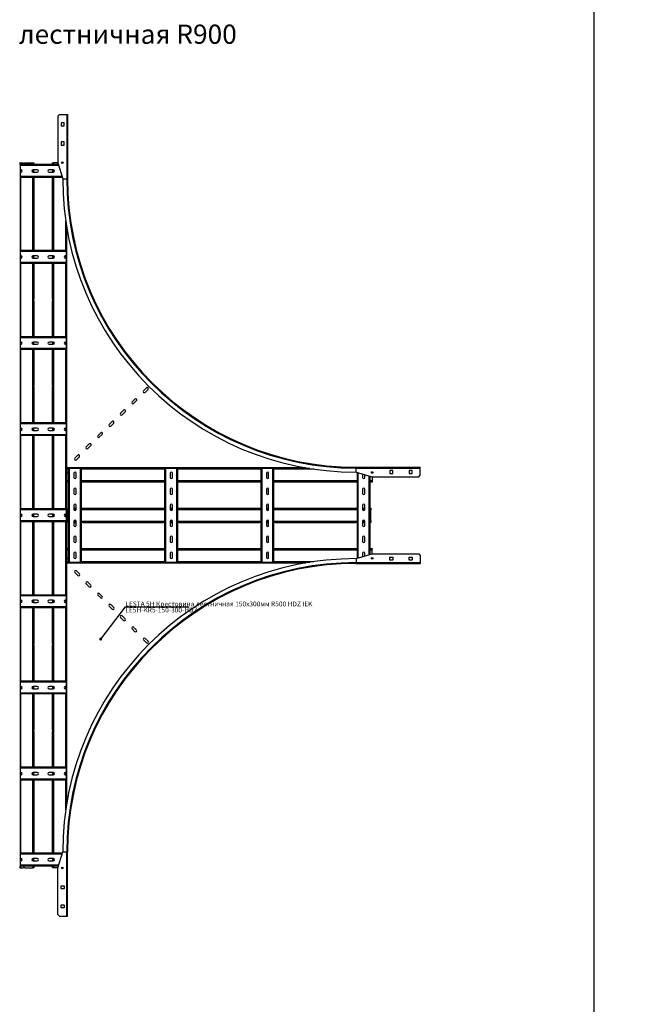
# Model space of a CAD drawing. Units: millimetres. Extents: x 9774 to 1199297, y 4541 to 40894.
# Drawn here: x 52241 to 54204, y 15514 to 18585 of the extents above; entities that cross this region are included whole.
import ezdxf

# ---------------------------------------------------------------- set-up
doc = ezdxf.new("R2010")
doc.units = ezdxf.units.MM
doc.layers.add('Текст', color=240, linetype='Continuous')

# ---------------------------------------------------------------- blocks, each defined once
blk = doc.blocks.new('*U614')
at = {"color": 7, "linetype": 'Continuous'}
for p, q in [((13, 3.6), (0, 3.5)), ((0, -3.5), (13, -3.4))]:
    blk.add_line(p, q, dxfattribs=at)
for centre, start, end in [((0, 0), 90.5, 270.5), ((13, 0.1), 270.5, 90.5)]:
    blk.add_arc(centre, 3.5, start, end, dxfattribs=at)
blk = doc.blocks.new('*U615')
at = {"color": 0, "linetype": 'ByBlock', "lineweight": -2, "transparency": 16777216, "rotation": 44.49999999999989}
for p in [(1639.4, 1636.2), (1603.7, 1601.2), (1568.1, 1566.1), (1532.4, 1531.1), (1496.8, 1496), (1461.1, 1461), (1425.4, 1425.9)]:
    blk.add_blockref('*U614', p, dxfattribs=at)
blk = doc.blocks.new('*U618')
at = {"color": 7, "linetype": 'Continuous'}
for p, q in [((0, 3.5), (13, 3.4)), ((13, -3.6), (0, -3.5))]:
    blk.add_line(p, q, dxfattribs=at)
for centre, start, end in [((0, 0), 89.5, 269.5), ((13, -0.1), 269.5, 89.5)]:
    blk.add_arc(centre, 3.5, start, end, dxfattribs=at)
blk = doc.blocks.new('*U619')
at = {"color": 0, "linetype": 'ByBlock', "lineweight": -2, "transparency": 16777216, "rotation": 315.5000000000001}
for p in [(1425.4, 1074.1), (1461.1, 1039), (1496.8, 1004), (1532.4, 968.9), (1568.1, 933.9), (1603.7, 898.8), (1639.4, 863.8)]:
    blk.add_blockref('*U618', p, dxfattribs=at)
blk = doc.blocks.new('*U652')
at = {"color": 7, "linetype": 'Continuous'}
for p, q in [((13, 3.5), (0, 3.5)), ((0, -3.5), (13, -3.5))]:
    blk.add_line(p, q, dxfattribs=at)
for centre, start, end in [((0, 0), 90, 270), ((13, 0), 270, 90)]:
    blk.add_arc(centre, 3.5, start, end, dxfattribs=at)
blk = doc.blocks.new('*U653')
at = {"color": 0, "linetype": 'ByBlock', "lineweight": -2, "transparency": 16777216, "rotation": 90}
for p in [(1423.7, 1318.5), (1423.7, 1268.5), (1423.7, 1218.5), (1423.7, 1168.5)]:
    blk.add_blockref('*U652', p, dxfattribs=at)
blk = doc.blocks.new('*U654')
at = {"color": 7, "linetype": 'Continuous'}
for p, q in [((13, 3.5), (0, 3.5)), ((0, -3.5), (13, -3.5))]:
    blk.add_line(p, q, dxfattribs=at)
for centre, start, end in [((0, 0), 90, 270), ((13, 0), 270, 90)]:
    blk.add_arc(centre, 3.5, start, end, dxfattribs=at)
blk = doc.blocks.new('*U655')
at = {"color": 0, "linetype": 'ByBlock', "lineweight": -2, "transparency": 16777216, "rotation": 90}
for p in [(1723.7, 1318.5), (1723.7, 1268.5), (1723.7, 1218.5), (1723.7, 1168.5)]:
    blk.add_blockref('*U654', p, dxfattribs=at)
blk = doc.blocks.new('*U642')
at = {"color": 7, "linetype": 'Continuous'}
for p, q in [((13, 3.5), (0, 3.5)), ((0, -3.5), (13, -3.5))]:
    blk.add_line(p, q, dxfattribs=at)
for centre, start, end in [((0, 0), 90, 270), ((13, 0), 270, 90)]:
    blk.add_arc(centre, 3.5, start, end, dxfattribs=at)
blk = doc.blocks.new('*U643')
at = {"color": 0, "linetype": 'ByBlock', "lineweight": -2, "transparency": 16777216, "rotation": 90}
for p in [(2023.7, 1318.5), (2023.7, 1268.5), (2023.7, 1218.5), (2023.7, 1168.5)]:
    blk.add_blockref('*U642', p, dxfattribs=at)
blk = doc.blocks.new('*U644')
at = {"color": 7, "linetype": 'Continuous'}
for p, q in [((13, 3.5), (0, 3.5)), ((0, -3.5), (13, -3.5))]:
    blk.add_line(p, q, dxfattribs=at)
for centre, start, end in [((0, 0), 90, 270), ((13, 0), 270, 90)]:
    blk.add_arc(centre, 3.5, start, end, dxfattribs=at)
blk = doc.blocks.new('*U645')
at = {"color": 0, "linetype": 'ByBlock', "lineweight": -2, "transparency": 16777216, "rotation": 90}
for p in [(2323.7, 1318.5), (2323.7, 1268.5), (2323.7, 1218.5), (2323.7, 1168.5)]:
    blk.add_blockref('*U644', p, dxfattribs=at)
blk = doc.blocks.new('*U620')
at = {"color": 7, "linetype": 'Continuous'}
for p, q in [((13, 3.5), (0, 3.5)), ((0, -3.5), (13, -3.5))]:
    blk.add_line(p, q, dxfattribs=at)
for centre, start, end in [((0, 0), 90, 270), ((13, 0), 270, 90)]:
    blk.add_arc(centre, 3.5, start, end, dxfattribs=at)
blk = doc.blocks.new('*U621')
at = {"color": 0, "linetype": 'ByBlock', "lineweight": -2, "transparency": 16777216}
for p in [(1292.7, 176), (1342.7, 176)]:
    blk.add_blockref('*U620', p, dxfattribs=at)
blk = doc.blocks.new('*U624')
at = {"color": 7, "linetype": 'Continuous'}
for p, q in [((13, 3.5), (0, 3.5)), ((0, -3.5), (13, -3.5))]:
    blk.add_line(p, q, dxfattribs=at)
for centre, start, end in [((0, 0), 90, 270), ((13, 0), 270, 90)]:
    blk.add_arc(centre, 3.5, start, end, dxfattribs=at)
blk = doc.blocks.new('*U625')
at = {"color": 0, "linetype": 'ByBlock', "lineweight": -2, "transparency": 16777216}
for p in [(1292.7, 444.1), (1342.7, 444.1)]:
    blk.add_blockref('*U624', p, dxfattribs=at)
blk = doc.blocks.new('*U628')
at = {"color": 7, "linetype": 'Continuous'}
for p, q in [((13, 3.5), (0, 3.5)), ((0, -3.5), (13, -3.5))]:
    blk.add_line(p, q, dxfattribs=at)
for centre, start, end in [((0, 0), 90, 270), ((13, 0), 270, 90)]:
    blk.add_arc(centre, 3.5, start, end, dxfattribs=at)
blk = doc.blocks.new('*U629')
at = {"color": 0, "linetype": 'ByBlock', "lineweight": -2, "transparency": 16777216}
for p in [(1292.7, 712.7), (1342.7, 712.7)]:
    blk.add_blockref('*U628', p, dxfattribs=at)
blk = doc.blocks.new('*U637')
at = {"color": 7, "linetype": 'Continuous'}
for p, q in [((13, 3.5), (0, 3.5)), ((0, -3.5), (13, -3.5))]:
    blk.add_line(p, q, dxfattribs=at)
for centre, start, end in [((0, 0), 90, 270), ((13, 0), 270, 90)]:
    blk.add_arc(centre, 3.5, start, end, dxfattribs=at)
blk = doc.blocks.new('*U638')
at = {"color": 0, "linetype": 'ByBlock', "lineweight": -2, "transparency": 16777216}
for p in [(1292.7, 981.4), (1342.7, 981.4)]:
    blk.add_blockref('*U637', p, dxfattribs=at)
blk = doc.blocks.new('*U663')
at = {"color": 7, "linetype": 'Continuous'}
for p, q in [((13, 3.5), (0, 3.5)), ((0, -3.5), (13, -3.5))]:
    blk.add_line(p, q, dxfattribs=at)
for centre, start, end in [((0, 0), 90, 270), ((13, 0), 270, 90)]:
    blk.add_arc(centre, 3.5, start, end, dxfattribs=at)
blk = doc.blocks.new('*U664')
at = {"color": 0, "linetype": 'ByBlock', "lineweight": -2, "transparency": 16777216}
for p in [(1292.7, 1250), (1342.7, 1250)]:
    blk.add_blockref('*U663', p, dxfattribs=at)
blk = doc.blocks.new('*U667')
at = {"color": 7, "linetype": 'Continuous'}
for p, q in [((13, 3.5), (0, 3.5)), ((0, -3.5), (13, -3.5))]:
    blk.add_line(p, q, dxfattribs=at)
for centre, start, end in [((0, 0), 90, 270), ((13, 0), 270, 90)]:
    blk.add_arc(centre, 3.5, start, end, dxfattribs=at)
blk = doc.blocks.new('*U668')
at = {"color": 0, "linetype": 'ByBlock', "lineweight": -2, "transparency": 16777216}
for p in [(1292.7, 1518.6), (1342.7, 1518.6)]:
    blk.add_blockref('*U667', p, dxfattribs=at)
blk = doc.blocks.new('*U657')
at = {"color": 7, "linetype": 'Continuous'}
for p, q in [((13, 3.5), (0, 3.5)), ((0, -3.5), (13, -3.5))]:
    blk.add_line(p, q, dxfattribs=at)
for centre, start, end in [((0, 0), 90, 270), ((13, 0), 270, 90)]:
    blk.add_arc(centre, 3.5, start, end, dxfattribs=at)
blk = doc.blocks.new('*U658')
at = {"color": 0, "linetype": 'ByBlock', "lineweight": -2, "transparency": 16777216}
for p in [(1292.7, 1787.2), (1342.7, 1787.2)]:
    blk.add_blockref('*U657', p, dxfattribs=at)
blk = doc.blocks.new('*U661')
at = {"color": 7, "linetype": 'Continuous'}
for p, q in [((13, 3.5), (0, 3.5)), ((0, -3.5), (13, -3.5))]:
    blk.add_line(p, q, dxfattribs=at)
for centre, start, end in [((0, 0), 90, 270), ((13, 0), 270, 90)]:
    blk.add_arc(centre, 3.5, start, end, dxfattribs=at)
blk = doc.blocks.new('*U662')
at = {"color": 0, "linetype": 'ByBlock', "lineweight": -2, "transparency": 16777216}
for p in [(1292.7, 2055.9), (1342.7, 2055.9)]:
    blk.add_blockref('*U661', p, dxfattribs=at)
blk = doc.blocks.new('*U632')
at = {"color": 7, "linetype": 'Continuous'}
for p, q in [((13, 3.5), (0, 3.5)), ((0, -3.5), (13, -3.5))]:
    blk.add_line(p, q, dxfattribs=at)
for centre, start, end in [((0, 0), 90, 270), ((13, 0), 270, 90)]:
    blk.add_arc(centre, 3.5, start, end, dxfattribs=at)
blk = doc.blocks.new('*U633')
at = {"color": 0, "linetype": 'ByBlock', "lineweight": -2, "transparency": 16777216}
for p in [(1292.7, 2324), (1342.7, 2324)]:
    blk.add_blockref('*U632', p, dxfattribs=at)
blk = doc.blocks.new('*U612')
at = {"color": 7, "linetype": 'Continuous'}
for p, q in [((1375, 2500), (1370, 2495)), ((1370, 2495), (1370, 2350)), ((1375, 2500), (1397.5, 2500)), ((1397.5, 2500), (1397.5, 2300)), ((1397.5, 2500), (1400, 2500)), ((1400, 2500), (1400, 2300)), ((1380.2, 2474.2), (1380.2, 2465.7)), ((1389.2, 2474.7), (1380.7, 2474.7)), ((1380.7, 2465.2), (1389.2, 2465.2)), ((1389.7, 2465.7), (1389.7, 2474.2)), ((1380.2, 2414.2), (1380.2, 2405.7)), ((1389.2, 2414.7), (1380.7, 2414.7)), ((1380.7, 2405.2), (1389.2, 2405.2)), ((1389.7, 2405.7), (1389.7, 2414.2)), ((1250, 2350), (1252, 2350)), ((1252, 2345), (1250, 2345)), ((1252, 2350), (1252, 2345)), ((1252, 2350), (1254, 2350)), ((1252, 2345), (1252, 155)), ((1371.8, 2344), (1252, 2344)), ((1372.7, 2341), (1252, 2341)), ((1254, 2350), (1262.2, 2350)), ((1254, 2350), (1254, 2344)), ((1267.2, 2350), (1291, 2350)), ((1291, 2350), (1293, 2350)), ((1291, 2350), (1291, 2344)), ((1293, 2350), (1295, 2350)), ((1293, 2345), (1293, 2350)), ((1295, 2345), (1293, 2345)), ((1293, 2344), (1293, 2345)), ((1295, 2350), (1295, 2345)), ((1295, 2344), (1295, 2345)), ((1353.5, 2350), (1355.5, 2350)), ((1353.5, 2345), (1353.5, 2350)), ((1355.5, 2345), (1353.5, 2345)), ((1353.5, 2345), (1353.5, 2344)), ((1355.5, 2350), (1355.5, 2345)), ((1357.5, 2350), (1355.5, 2350)), ((1355.5, 2345), (1355.5, 2344)), ((1370, 2350), (1357.5, 2350)), ((1357.5, 2344), (1357.5, 2350)), ((1370, 2350), (1385, 2300)), ((1255.7, 2327.5), (1252, 2327.5)), ((1252, 2320.5), (1255.7, 2320.5)), ((1382.9, 2307), (1252, 2307)), ((1383.8, 2304), (1252, 2304)), ((1254, 2327.5), (1254, 2320.5)), ((1254, 2304), (1254, 2075.9)), ((1291, 2327), (1291, 2321)), ((1291, 2304), (1291, 2075.9)), ((1293, 2320.5), (1293, 2327.5)), ((1293, 2299), (1293, 2304)), ((1295, 2320.5), (1295, 2327.5)), ((1295, 2304), (1295, 2299)), ((1353.5, 2327.5), (1353.5, 2320.5)), ((1353.5, 2299), (1353.5, 2304)), ((1355.5, 2327.5), (1355.5, 2320.5)), ((1355.5, 2304), (1355.5, 2299)), ((1357.5, 2321), (1357.5, 2327)), ((1357.5, 2075.9), (1357.5, 2304)), ((1295, 2299), (1293, 2299)), ((1293, 2299), (1293, 2081.4)), ((1295, 2299), (1295, 2081.4)), ((1355.5, 2299), (1353.5, 2299)), ((1353.5, 2081.4), (1353.5, 2299)), ((1355.5, 2081.4), (1355.5, 2299)), ((1385, 2300), (1397.5, 2300)), ((1397.5, 2300), (1400, 2300)), ((1394.5, 2075.9), (1394.5, 2168.5)), ((1396.5, 344.6), (1396.5, 2155.4)), ((1398.2, 1398.7), (1398.2, 2145.1)), ((1396.5, 2075.9), (1252, 2075.9)), ((1396.5, 2072.9), (1252, 2072.9)), ((1255.7, 2059.4), (1252, 2059.4)), ((1254, 2059.4), (1254, 2052.4)), ((1291, 2058.9), (1291, 2052.8)), ((1293, 2081.4), (1295, 2081.4)), ((1293, 2076.4), (1293, 2081.4)), ((1293, 2076.4), (1295, 2076.4)), ((1293, 2075.9), (1293, 2076.4)), ((1293, 2052.4), (1293, 2059.4)), ((1295, 2081.4), (1295, 2076.4)), ((1295, 2075.9), (1295, 2076.4)), ((1295, 2052.4), (1295, 2059.4)), ((1353.5, 2081.4), (1355.5, 2081.4)), ((1353.5, 2076.4), (1353.5, 2081.4)), ((1355.5, 2076.4), (1353.5, 2076.4)), ((1353.5, 2076.4), (1353.5, 2075.9)), ((1353.5, 2059.4), (1353.5, 2052.4)), ((1355.5, 2081.4), (1355.5, 2076.4)), ((1355.5, 2076.4), (1355.5, 2075.9)), ((1355.5, 2059.4), (1355.5, 2052.4)), ((1357.5, 2052.8), (1357.5, 2058.9)), ((1396.5, 2059.4), (1392.7, 2059.4)), ((1394.5, 2052.4), (1394.5, 2059.4)), ((1252, 2052.4), (1255.7, 2052.4)), ((1396.5, 2038.9), (1252, 2038.9)), ((1396.5, 2035.9), (1252, 2035.9)), ((1254, 2035.9), (1254, 1807.2)), ((1291, 2035.9), (1291, 1807.2)), ((1293, 2035.4), (1293, 2035.9)), ((1293, 2035.4), (1295, 2035.4)), ((1293, 2030.4), (1293, 2035.4)), ((1295, 2030.4), (1293, 2030.4)), ((1293, 2030.4), (1293, 1924.1)), ((1295, 2035.4), (1295, 2035.9)), ((1295, 2035.4), (1295, 2030.4)), ((1295, 2030.4), (1295, 1924.1)), ((1353.5, 2035.9), (1353.5, 2035.4)), ((1355.5, 2035.4), (1353.5, 2035.4)), ((1353.5, 2030.4), (1353.5, 2035.4)), ((1355.5, 2030.4), (1353.5, 2030.4)), ((1353.5, 1924.1), (1353.5, 2030.4)), ((1355.5, 2035.9), (1355.5, 2035.4)), ((1355.5, 2035.4), (1355.5, 2030.4)), ((1355.5, 1924.1), (1355.5, 2030.4)), ((1357.5, 1807.2), (1357.5, 2035.9)), ((1392.7, 2052.4), (1396.5, 2052.4)), ((1394.5, 1807.2), (1394.5, 2035.9)), ((1295, 1924.1), (1293, 1924.1)), ((1293, 1919.1), (1293, 1924.1)), ((1293, 1919.1), (1295, 1919.1)), ((1293, 1919.1), (1293, 1812.7)), ((1295, 1919.1), (1295, 1924.1)), ((1295, 1919.1), (1295, 1812.7)), ((1355.5, 1924.1), (1353.5, 1924.1)), ((1353.5, 1924.1), (1353.5, 1919.1)), ((1353.5, 1919.1), (1355.5, 1919.1)), ((1353.5, 1812.7), (1353.5, 1919.1)), ((1355.5, 1924.1), (1355.5, 1919.1)), ((1355.5, 1812.7), (1355.5, 1919.1)), ((1293, 1812.7), (1295, 1812.7)), ((1293, 1807.7), (1293, 1812.7)), ((1295, 1812.7), (1295, 1807.7)), ((1353.5, 1812.7), (1355.5, 1812.7)), ((1353.5, 1807.7), (1353.5, 1812.7)), ((1355.5, 1812.7), (1355.5, 1807.7)), ((1396.5, 1807.2), (1252, 1807.2)), ((1396.5, 1804.2), (1252, 1804.2)), ((1255.7, 1790.7), (1252, 1790.7)), ((1252, 1783.7), (1255.7, 1783.7)), ((1254, 1790.7), (1254, 1783.7)), ((1291, 1790.3), (1291, 1784.2)), ((1293, 1807.7), (1295, 1807.7)), ((1293, 1807.2), (1293, 1807.7)), ((1293, 1783.7), (1293, 1790.7)), ((1295, 1807.2), (1295, 1807.7)), ((1295, 1783.7), (1295, 1790.7)), ((1355.5, 1807.7), (1353.5, 1807.7)), ((1353.5, 1807.7), (1353.5, 1807.2)), ((1353.5, 1790.7), (1353.5, 1783.7)), ((1355.5, 1807.7), (1355.5, 1807.2)), ((1355.5, 1790.7), (1355.5, 1783.7)), ((1357.5, 1784.2), (1357.5, 1790.3)), ((1396.5, 1790.7), (1392.7, 1790.7)), ((1392.7, 1783.7), (1396.5, 1783.7)), ((1394.5, 1783.7), (1394.5, 1790.7)), ((1396.5, 1770.2), (1252, 1770.2)), ((1396.5, 1767.2), (1252, 1767.2)), ((1254, 1767.2), (1254, 1538.6)), ((1291, 1767.2), (1291, 1538.6)), ((1293, 1766.7), (1293, 1767.2)), ((1293, 1766.7), (1295, 1766.7)), ((1293, 1761.7), (1293, 1766.7)), ((1295, 1761.7), (1293, 1761.7)), ((1293, 1761.7), (1293, 1655.4)), ((1295, 1766.7), (1295, 1767.2)), ((1295, 1766.7), (1295, 1761.7)), ((1295, 1761.7), (1295, 1655.4)), ((1353.5, 1767.2), (1353.5, 1766.7)), ((1355.5, 1766.7), (1353.5, 1766.7)), ((1353.5, 1761.7), (1353.5, 1766.7)), ((1355.5, 1761.7), (1353.5, 1761.7)), ((1353.5, 1655.4), (1353.5, 1761.7)), ((1355.5, 1767.2), (1355.5, 1766.7)), ((1355.5, 1766.7), (1355.5, 1761.7)), ((1355.5, 1655.4), (1355.5, 1761.7)), ((1357.5, 1538.6), (1357.5, 1767.2)), ((1394.5, 1538.6), (1394.5, 1767.2)), ((1295, 1655.4), (1293, 1655.4)), ((1293, 1650.4), (1293, 1655.4)), ((1293, 1650.4), (1295, 1650.4)), ((1293, 1650.4), (1293, 1544.1)), ((1295, 1650.4), (1295, 1655.4)), ((1295, 1650.4), (1295, 1544.1)), ((1355.5, 1655.4), (1353.5, 1655.4)), ((1353.5, 1655.4), (1353.5, 1650.4)), ((1353.5, 1650.4), (1355.5, 1650.4)), ((1353.5, 1544.1), (1353.5, 1650.4)), ((1355.5, 1655.4), (1355.5, 1650.4)), ((1355.5, 1544.1), (1355.5, 1650.4)), ((1396.5, 1538.6), (1252, 1538.6)), ((1293, 1544.1), (1295, 1544.1)), ((1293, 1539.1), (1293, 1544.1)), ((1293, 1539.1), (1295, 1539.1)), ((1293, 1538.6), (1293, 1539.1)), ((1295, 1544.1), (1295, 1539.1)), ((1295, 1538.6), (1295, 1539.1)), ((1353.5, 1544.1), (1355.5, 1544.1)), ((1353.5, 1539.1), (1353.5, 1544.1)), ((1355.5, 1539.1), (1353.5, 1539.1)), ((1353.5, 1539.1), (1353.5, 1538.6)), ((1355.5, 1544.1), (1355.5, 1539.1)), ((1355.5, 1539.1), (1355.5, 1538.6)), ((1396.5, 1535.6), (1252, 1535.6)), ((1255.7, 1522.1), (1252, 1522.1)), ((1252, 1515.1), (1255.7, 1515.1)), ((1254, 1522.1), (1254, 1515.1)), ((1291, 1521.7), (1291, 1515.6)), ((1293, 1515.1), (1293, 1522.1)), ((1295, 1515.1), (1295, 1522.1)), ((1353.5, 1522.1), (1353.5, 1515.1)), ((1355.5, 1522.1), (1355.5, 1515.1)), ((1357.5, 1515.6), (1357.5, 1521.7)), ((1396.5, 1522.1), (1392.7, 1522.1)), ((1392.7, 1515.1), (1396.5, 1515.1)), ((1394.5, 1515.1), (1394.5, 1522.1)), ((1396.5, 1501.6), (1252, 1501.6)), ((1396.5, 1498.6), (1252, 1498.6)), ((1254, 1498.6), (1254, 1270)), ((1291, 1498.6), (1291, 1270)), ((1293, 1498.1), (1293, 1498.6)), ((1293, 1498.1), (1295, 1498.1)), ((1293, 1493.1), (1293, 1498.1)), ((1295, 1493.1), (1293, 1493.1)), ((1293, 1493.1), (1293, 1275.5)), ((1295, 1498.1), (1295, 1498.6)), ((1295, 1498.1), (1295, 1493.1)), ((1295, 1493.1), (1295, 1275.5)), ((1353.5, 1498.6), (1353.5, 1498.1)), ((1355.5, 1498.1), (1353.5, 1498.1)), ((1353.5, 1493.1), (1353.5, 1498.1)), ((1355.5, 1493.1), (1353.5, 1493.1)), ((1353.5, 1275.5), (1353.5, 1493.1)), ((1355.5, 1498.6), (1355.5, 1498.1)), ((1355.5, 1498.1), (1355.5, 1493.1)), ((1355.5, 1275.5), (1355.5, 1493.1)), ((1357.5, 1270), (1357.5, 1498.6)), ((1394.5, 1270), (1394.5, 1498.6)), ((2142.2, 1398.7), (1398.2, 1398.7)), ((1398.5, 1398.5), (1398.5, 1398.7)), ((1438.5, 1398.5), (1398.5, 1398.5)), ((1398.5, 1101.5), (1398.5, 1398.5)), ((1403.5, 1396.5), (1398.5, 1396.5)), ((1403.7, 1394.5), (1398.5, 1394.5)), ((1403.5, 1398.5), (1403.5, 1396.5)), ((2155.4, 1396.5), (1403.5, 1396.5)), ((1403.7, 1103.5), (1403.7, 1396.5)), ((1406.7, 1103.5), (1406.7, 1396.5)), ((1438.7, 1398.7), (1438.5, 1398.5)), ((2143.4, 1398.5), (1438.5, 1398.5)), ((1440.6, 1398.5), (1440.4, 1398.7)), ((1440.7, 1103.5), (1440.7, 1396.5)), ((1441.3, 1398.5), (1441.5, 1398.7)), ((1443.7, 1103.5), (1443.7, 1396.5)), ((1703.7, 1394.5), (1443.7, 1394.5)), ((1703.7, 1103.5), (1703.7, 1396.5)), ((1706.7, 1103.5), (1706.7, 1396.5)), ((1740.7, 1103.5), (1740.7, 1396.5)), ((1743.7, 1103.5), (1743.7, 1396.5)), ((2003.7, 1394.5), (1743.7, 1394.5)), ((2003.7, 1103.5), (2003.7, 1396.5)), ((2006.7, 1103.5), (2006.7, 1396.5)), ((2040.7, 1103.5), (2040.7, 1396.5)), ((2043.7, 1103.5), (2043.7, 1396.5)), ((2168.5, 1394.5), (2043.7, 1394.5)), ((2300, 1397.5), (2300, 1400)), ((2300, 1400), (2500, 1400)), ((2300, 1385), (2300, 1397.5)), ((2300, 1397.5), (2500, 1397.5)), ((2300, 1385), (2350, 1370)), ((2303.7, 1116.1), (2303.7, 1383.9)), ((2306.7, 1117), (2306.7, 1383)), ((2405.2, 1389.2), (2405.2, 1380.7)), ((2414.2, 1389.7), (2405.7, 1389.7)), ((2414.7, 1380.7), (2414.7, 1389.2)), ((2465.2, 1389.2), (2465.2, 1380.7)), ((2474.2, 1389.7), (2465.7, 1389.7)), ((2474.7, 1380.7), (2474.7, 1389.2)), ((2500, 1397.5), (2500, 1400)), ((2500, 1375), (2500, 1397.5)), ((1403.7, 1357.5), (1398.5, 1357.5)), ((1398.5, 1355.5), (1403.5, 1355.5)), ((1403.5, 1353.5), (1398.5, 1353.5)), ((1403.5, 1355.5), (1403.5, 1353.5)), ((1403.7, 1355.5), (1403.5, 1355.5)), ((1403.7, 1353.5), (1403.5, 1353.5)), ((1420.2, 1381.5), (1420.2, 1368.5)), ((1427.2, 1368.5), (1427.2, 1381.5)), ((1703.7, 1357.5), (1443.7, 1357.5)), ((1444.5, 1355.5), (1443.7, 1355.5)), ((1444.5, 1353.5), (1443.7, 1353.5)), ((1444.5, 1353.5), (1444.5, 1355.5)), ((1444.5, 1355.5), (1449.5, 1355.5)), ((1449.5, 1353.5), (1444.5, 1353.5)), ((1449.5, 1355.5), (1449.5, 1353.5)), ((1698.5, 1355.5), (1449.5, 1355.5)), ((1698.5, 1353.5), (1449.5, 1353.5)), ((1698.5, 1353.5), (1698.5, 1355.5)), ((1698.5, 1355.5), (1703.5, 1355.5)), ((1703.5, 1353.5), (1698.5, 1353.5)), ((1703.5, 1355.5), (1703.5, 1353.5)), ((1703.7, 1355.5), (1703.5, 1355.5)), ((1703.7, 1353.5), (1703.5, 1353.5)), ((1720.2, 1381.5), (1720.2, 1368.5)), ((1727.2, 1368.5), (1727.2, 1381.5)), ((2003.7, 1357.5), (1743.7, 1357.5)), ((1744.5, 1355.5), (1743.7, 1355.5)), ((1744.5, 1353.5), (1743.7, 1353.5)), ((1744.5, 1353.5), (1744.5, 1355.5)), ((1744.5, 1355.5), (1749.5, 1355.5)), ((1749.5, 1353.5), (1744.5, 1353.5)), ((1749.5, 1355.5), (1749.5, 1353.5)), ((1998.8, 1355.5), (1749.5, 1355.5)), ((1998.8, 1353.5), (1749.5, 1353.5)), ((1998.8, 1353.5), (1998.8, 1355.5)), ((1998.8, 1355.5), (2003.7, 1355.5)), ((2003.7, 1353.5), (1998.8, 1353.5)), ((2020.2, 1381.5), (2020.2, 1368.5)), ((2027.2, 1368.5), (2027.2, 1381.5)), ((2303.7, 1357.5), (2043.7, 1357.5)), ((2043.7, 1355.5), (2044.7, 1355.5)), ((2043.7, 1353.5), (2044.7, 1353.5)), ((2044.7, 1353.5), (2044.7, 1355.5)), ((2044.7, 1355.5), (2049.7, 1355.5)), ((2049.7, 1353.5), (2044.7, 1353.5)), ((2049.7, 1355.5), (2049.7, 1353.5)), ((2298.8, 1355.5), (2049.7, 1355.5)), ((2298.8, 1353.5), (2049.7, 1353.5)), ((2298.8, 1353.5), (2298.8, 1355.5)), ((2298.8, 1355.5), (2303.7, 1355.5)), ((2303.7, 1353.5), (2298.8, 1353.5)), ((2320.2, 1378.9), (2320.2, 1368.5)), ((2327.2, 1368.5), (2327.2, 1376.8)), ((2340.7, 1127.2), (2340.7, 1372.8)), ((2343.7, 1128.1), (2343.7, 1371.9)), ((2349.7, 1357.5), (2343.7, 1357.5)), ((2343.7, 1355.5), (2344.8, 1355.5)), ((2343.7, 1353.5), (2344.8, 1353.5)), ((2344.8, 1353.5), (2344.8, 1355.5)), ((2344.8, 1355.5), (2349.7, 1355.5)), ((2349.7, 1353.5), (2344.8, 1353.5)), ((2349.7, 1370.1), (2349.7, 1357.5)), ((2349.7, 1357.5), (2349.7, 1355.5)), ((2349.7, 1355.5), (2349.7, 1353.5)), ((2350, 1370), (2495, 1370)), ((2405.7, 1380.2), (2414.2, 1380.2)), ((2465.7, 1380.2), (2474.2, 1380.2)), ((2495, 1370), (2500, 1375)), ((1396.5, 1270), (1252, 1270)), ((1396.5, 1267), (1252, 1267)), ((1293, 1275.5), (1295, 1275.5)), ((1293, 1270.5), (1293, 1275.5)), ((1293, 1270.5), (1295, 1270.5)), ((1293, 1270), (1293, 1270.5)), ((1295, 1275.5), (1295, 1270.5)), ((1295, 1270), (1295, 1270.5)), ((1353.5, 1275.5), (1355.5, 1275.5)), ((1353.5, 1270.5), (1353.5, 1275.5)), ((1355.5, 1270.5), (1353.5, 1270.5)), ((1353.5, 1270.5), (1353.5, 1270)), ((1355.5, 1275.5), (1355.5, 1270.5)), ((1355.5, 1270.5), (1355.5, 1270)), ((1401.7, 1272), (1403.7, 1272)), ((1401.7, 1267), (1401.7, 1272)), ((1403.7, 1267), (1401.7, 1267)), ((1401.7, 1233), (1401.7, 1267)), ((1420.2, 1272), (1427.2, 1272)), ((1420.2, 1270), (1427.2, 1270)), ((1427.2, 1268), (1420.3, 1268)), ((1443.7, 1272), (1448.7, 1272)), ((1448.7, 1270), (1443.7, 1270)), ((1443.7, 1268), (1703.7, 1268)), ((1448.7, 1272), (1448.7, 1270)), ((1448.7, 1272), (1697.7, 1272)), ((1448.7, 1270), (1697.7, 1270)), ((1697.7, 1270), (1697.7, 1272)), ((1697.7, 1272), (1702.7, 1272)), ((1702.7, 1270), (1697.7, 1270)), ((1702.7, 1270), (1702.7, 1272)), ((1703.7, 1272), (1702.7, 1272)), ((1702.7, 1270), (1703.7, 1270)), ((1720.2, 1272), (1727.2, 1272)), ((1720.2, 1270), (1727.2, 1270)), ((1727.2, 1268), (1720.3, 1268)), ((1743.7, 1272), (1748.7, 1272)), ((1748.7, 1270), (1743.7, 1270)), ((1743.7, 1268), (2003.7, 1268)), ((1748.7, 1272), (1748.7, 1270)), ((1748.7, 1272), (1997.7, 1272)), ((1748.7, 1270), (1997.7, 1270)), ((1997.7, 1270), (1997.7, 1272)), ((1997.7, 1272), (2002.7, 1272)), ((2002.7, 1270), (1997.7, 1270)), ((2002.7, 1270), (2002.7, 1272)), ((2003.7, 1272), (2002.7, 1272)), ((2002.7, 1270), (2003.7, 1270)), ((2020.2, 1272), (2027.2, 1272)), ((2020.2, 1270), (2027.2, 1270)), ((2027.2, 1268), (2020.3, 1268)), ((2043.7, 1272), (2048.7, 1272)), ((2048.7, 1270), (2043.7, 1270)), ((2043.7, 1268), (2303.7, 1268)), ((2048.7, 1272), (2048.7, 1270)), ((2048.7, 1272), (2297.7, 1272)), ((2048.7, 1270), (2297.7, 1270)), ((2297.7, 1270), (2297.7, 1272)), ((2297.7, 1272), (2302.7, 1272)), ((2302.7, 1270), (2297.7, 1270)), ((2302.7, 1270), (2302.7, 1272)), ((2303.7, 1272), (2302.7, 1272)), ((2302.7, 1270), (2303.7, 1270)), ((2320.2, 1272), (2327.2, 1272)), ((2320.2, 1270), (2327.2, 1270)), ((2327.2, 1268), (2320.3, 1268)), ((2343.7, 1272), (2345.7, 1272)), ((2345.7, 1267), (2343.7, 1267)), ((2345.7, 1272), (2345.7, 1267)), ((2345.7, 1233), (2345.7, 1267)), ((1255.7, 1253.5), (1252, 1253.5)), ((1252, 1246.5), (1255.7, 1246.5)), ((1396.5, 1233), (1252, 1233)), ((1396.5, 1230), (1252, 1230)), ((1254, 1253.5), (1254, 1246.5)), ((1254, 1230), (1254, 1001.4)), ((1291, 1253), (1291, 1247)), ((1291, 1230), (1291, 1001.4)), ((1293, 1246.5), (1293, 1253.5)), ((1293, 1229.5), (1293, 1230)), ((1293, 1229.5), (1295, 1229.5)), ((1293, 1224.5), (1293, 1229.5)), ((1295, 1246.5), (1295, 1253.5)), ((1295, 1229.5), (1295, 1230)), ((1295, 1229.5), (1295, 1224.5)), ((1353.5, 1253.5), (1353.5, 1246.5)), ((1353.5, 1230), (1353.5, 1229.5)), ((1355.5, 1229.5), (1353.5, 1229.5)), ((1353.5, 1224.5), (1353.5, 1229.5)), ((1355.5, 1253.5), (1355.5, 1246.5)), ((1355.5, 1230), (1355.5, 1229.5)), ((1355.5, 1229.5), (1355.5, 1224.5)), ((1357.5, 1247), (1357.5, 1253)), ((1357.5, 1001.4), (1357.5, 1230)), ((1396.5, 1253.5), (1392.7, 1253.5)), ((1392.7, 1246.5), (1396.5, 1246.5)), ((1394.5, 1246.5), (1394.5, 1253.5)), ((1394.5, 1001.4), (1394.5, 1230)), ((1401.7, 1233), (1403.7, 1233)), ((1401.7, 1228), (1401.7, 1233)), ((1427.2, 1230), (1420.2, 1230)), ((1427.2, 1232), (1420.3, 1232)), ((1443.7, 1232), (1703.7, 1232)), ((1443.7, 1230), (1448.7, 1230)), ((1448.7, 1230), (1448.7, 1228)), ((1448.7, 1230), (1697.7, 1230)), ((1697.7, 1228), (1697.7, 1230)), ((1697.7, 1230), (1702.7, 1230)), ((1702.7, 1228), (1702.7, 1230)), ((1703.7, 1230), (1702.7, 1230)), ((1727.2, 1230), (1720.2, 1230)), ((1727.2, 1232), (1720.3, 1232)), ((1743.7, 1232), (2003.7, 1232)), ((1743.7, 1230), (1748.7, 1230)), ((1748.7, 1230), (1748.7, 1228)), ((1748.7, 1230), (1997.7, 1230)), ((1997.7, 1228), (1997.7, 1230)), ((1997.7, 1230), (2002.7, 1230)), ((2002.7, 1228), (2002.7, 1230)), ((2003.7, 1230), (2002.7, 1230)), ((2027.2, 1230), (2020.2, 1230)), ((2027.2, 1232), (2020.3, 1232)), ((2043.7, 1232), (2303.7, 1232)), ((2043.7, 1230), (2048.7, 1230)), ((2048.7, 1230), (2048.7, 1228)), ((2048.7, 1230), (2297.7, 1230)), ((2297.7, 1228), (2297.7, 1230)), ((2297.7, 1230), (2302.7, 1230)), ((2302.7, 1228), (2302.7, 1230)), ((2303.7, 1230), (2302.7, 1230)), ((2327.2, 1230), (2320.2, 1230)), ((2327.2, 1232), (2320.3, 1232)), ((2343.7, 1233), (2345.7, 1233)), ((2345.7, 1233), (2345.7, 1228)), ((1295, 1224.5), (1293, 1224.5)), ((1293, 1224.5), (1293, 1006.9)), ((1295, 1224.5), (1295, 1006.9)), ((1355.5, 1224.5), (1353.5, 1224.5)), ((1353.5, 1006.9), (1353.5, 1224.5)), ((1355.5, 1006.9), (1355.5, 1224.5)), ((1403.7, 1228), (1401.7, 1228)), ((1420.2, 1228), (1427.2, 1228)), ((1448.7, 1228), (1443.7, 1228)), ((1448.7, 1228), (1697.7, 1228)), ((1702.7, 1228), (1697.7, 1228)), ((1703.7, 1228), (1702.7, 1228)), ((1720.2, 1228), (1727.2, 1228)), ((1748.7, 1228), (1743.7, 1228)), ((1748.7, 1228), (1997.7, 1228)), ((2002.7, 1228), (1997.7, 1228)), ((2003.7, 1228), (2002.7, 1228)), ((2020.2, 1228), (2027.2, 1228)), ((2048.7, 1228), (2043.7, 1228)), ((2048.7, 1228), (2297.7, 1228)), ((2302.7, 1228), (2297.7, 1228)), ((2303.7, 1228), (2302.7, 1228)), ((2320.2, 1228), (2327.2, 1228)), ((2345.7, 1228), (2343.7, 1228)), ((1398.5, 1146.5), (1403.5, 1146.5)), ((1403.5, 1144.5), (1398.5, 1144.5)), ((1398.5, 1142.5), (1403.7, 1142.5)), ((1403.5, 1146.5), (1403.5, 1144.5)), ((1403.7, 1146.5), (1403.5, 1146.5)), ((1403.7, 1144.5), (1403.5, 1144.5)), ((1444.5, 1146.5), (1443.7, 1146.5)), ((1444.5, 1144.5), (1443.7, 1144.5)), ((1443.7, 1142.5), (1703.7, 1142.5)), ((1444.5, 1144.5), (1444.5, 1146.5)), ((1444.5, 1146.5), (1449.5, 1146.5)), ((1449.5, 1144.5), (1444.5, 1144.5)), ((1449.5, 1146.5), (1449.5, 1144.5)), ((1449.5, 1146.5), (1698.5, 1146.5)), ((1449.5, 1144.5), (1698.5, 1144.5)), ((1698.5, 1144.5), (1698.5, 1146.5)), ((1698.5, 1146.5), (1703.5, 1146.5)), ((1703.5, 1144.5), (1698.5, 1144.5)), ((1703.5, 1146.5), (1703.5, 1144.5)), ((1703.7, 1146.5), (1703.5, 1146.5)), ((1703.7, 1144.5), (1703.5, 1144.5)), ((1744.5, 1146.5), (1743.7, 1146.5)), ((1744.5, 1144.5), (1743.7, 1144.5)), ((1743.7, 1142.5), (2003.7, 1142.5)), ((1744.5, 1144.5), (1744.5, 1146.5)), ((1744.5, 1146.5), (1749.5, 1146.5)), ((1749.5, 1144.5), (1744.5, 1144.5)), ((1749.5, 1146.5), (1749.5, 1144.5)), ((1749.5, 1146.5), (1998.8, 1146.5)), ((1749.5, 1144.5), (1998.8, 1144.5)), ((1998.8, 1144.5), (1998.8, 1146.5)), ((1998.8, 1146.5), (2003.7, 1146.5)), ((2003.7, 1144.5), (1998.8, 1144.5)), ((2043.7, 1146.5), (2044.7, 1146.5)), ((2043.7, 1144.5), (2044.7, 1144.5)), ((2043.7, 1142.5), (2303.7, 1142.5)), ((2044.7, 1144.5), (2044.7, 1146.5)), ((2044.7, 1146.5), (2049.7, 1146.5)), ((2049.7, 1144.5), (2044.7, 1144.5)), ((2049.7, 1146.5), (2049.7, 1144.5)), ((2049.7, 1146.5), (2298.8, 1146.5)), ((2049.7, 1144.5), (2298.8, 1144.5)), ((2298.8, 1144.5), (2298.8, 1146.5)), ((2298.8, 1146.5), (2303.7, 1146.5)), ((2303.7, 1144.5), (2298.8, 1144.5)), ((2343.7, 1146.5), (2344.8, 1146.5)), ((2343.7, 1144.5), (2344.8, 1144.5)), ((2343.7, 1142.5), (2349.7, 1142.5)), ((2344.8, 1144.5), (2344.8, 1146.5)), ((2344.8, 1146.5), (2349.7, 1146.5)), ((2349.7, 1144.5), (2344.8, 1144.5)), ((2349.7, 1146.5), (2349.7, 1144.5)), ((2349.7, 1142.5), (2349.7, 1144.5)), ((2349.7, 1129.9), (2349.7, 1142.5)), ((1420.2, 1131.5), (1420.2, 1118.5)), ((1427.2, 1118.5), (1427.2, 1131.5)), ((1720.2, 1131.5), (1720.2, 1118.5)), ((1727.2, 1118.5), (1727.2, 1131.5)), ((2020.2, 1131.5), (2020.2, 1118.5)), ((2027.2, 1118.5), (2027.2, 1131.5)), ((2300, 1115), (2350, 1130)), ((2300, 1115), (2300, 1102.5)), ((2320.2, 1131.5), (2320.2, 1121.1)), ((2327.2, 1123.2), (2327.2, 1131.5)), ((2350, 1130), (2495, 1130)), ((2405.2, 1110.7), (2405.2, 1119.2)), ((2405.7, 1119.7), (2414.2, 1119.7)), ((2414.2, 1110.2), (2405.7, 1110.2)), ((2414.7, 1119.2), (2414.7, 1110.7)), ((2465.2, 1110.7), (2465.2, 1119.2)), ((2465.7, 1119.7), (2474.2, 1119.7)), ((2474.2, 1110.2), (2465.7, 1110.2)), ((2474.7, 1119.2), (2474.7, 1110.7)), ((2495, 1130), (2500, 1125)), ((2500, 1125), (2500, 1102.5)), ((1398.2, 354.9), (1398.2, 1101.3)), ((2142.2, 1101.3), (1398.2, 1101.3)), ((1398.5, 1105.5), (1403.7, 1105.5)), ((1398.5, 1103.5), (1403.5, 1103.5)), ((1398.5, 1101.5), (1398.5, 1101.3)), ((1438.5, 1101.5), (1398.5, 1101.5)), ((1403.5, 1103.5), (1403.5, 1101.5)), ((1403.5, 1103.5), (2155.4, 1103.5)), ((1438.7, 1101.3), (1438.5, 1101.5)), ((1438.5, 1101.5), (2143.4, 1101.5)), ((1440.6, 1101.5), (1440.4, 1101.3)), ((1441.3, 1101.5), (1441.5, 1101.3)), ((1443.7, 1105.5), (1703.7, 1105.5)), ((1743.7, 1105.5), (2003.7, 1105.5)), ((2043.7, 1105.5), (2168.5, 1105.5)), ((2300, 1102.5), (2500, 1102.5)), ((2300, 1102.5), (2300, 1100)), ((2300, 1100), (2500, 1100)), ((2500, 1102.5), (2500, 1100)), ((1396.5, 1001.4), (1252, 1001.4)), ((1396.5, 998.4), (1252, 998.4)), ((1255.7, 984.9), (1252, 984.9)), ((1254, 984.9), (1254, 977.9)), ((1291, 984.4), (1291, 978.3)), ((1293, 1006.9), (1295, 1006.9)), ((1293, 1001.9), (1293, 1006.9)), ((1293, 1001.9), (1295, 1001.9)), ((1293, 1001.4), (1293, 1001.9)), ((1293, 977.9), (1293, 984.9)), ((1295, 1006.9), (1295, 1001.9)), ((1295, 1001.4), (1295, 1001.9)), ((1295, 977.9), (1295, 984.9)), ((1353.5, 1006.9), (1355.5, 1006.9)), ((1353.5, 1001.9), (1353.5, 1006.9)), ((1355.5, 1001.9), (1353.5, 1001.9)), ((1353.5, 1001.9), (1353.5, 1001.4)), ((1353.5, 984.9), (1353.5, 977.9)), ((1355.5, 1006.9), (1355.5, 1001.9)), ((1355.5, 1001.9), (1355.5, 1001.4)), ((1355.5, 984.9), (1355.5, 977.9)), ((1357.5, 978.3), (1357.5, 984.4)), ((1396.5, 984.9), (1392.7, 984.9)), ((1394.5, 977.9), (1394.5, 984.9)), ((1252, 977.9), (1255.7, 977.9)), ((1396.5, 964.4), (1252, 964.4)), ((1396.5, 961.4), (1252, 961.4)), ((1254, 961.4), (1254, 732.7)), ((1291, 961.4), (1291, 732.7)), ((1293, 960.9), (1293, 961.4)), ((1293, 960.9), (1295, 960.9)), ((1293, 955.9), (1293, 960.9)), ((1295, 955.9), (1293, 955.9)), ((1293, 955.9), (1293, 849.6)), ((1295, 960.9), (1295, 961.4)), ((1295, 960.9), (1295, 955.9)), ((1295, 955.9), (1295, 849.6)), ((1353.5, 961.4), (1353.5, 960.9)), ((1355.5, 960.9), (1353.5, 960.9)), ((1353.5, 955.9), (1353.5, 960.9)), ((1355.5, 955.9), (1353.5, 955.9)), ((1353.5, 849.6), (1353.5, 955.9)), ((1355.5, 961.4), (1355.5, 960.9)), ((1355.5, 960.9), (1355.5, 955.9)), ((1355.5, 849.6), (1355.5, 955.9)), ((1357.5, 732.7), (1357.5, 961.4)), ((1392.7, 977.9), (1396.5, 977.9)), ((1394.5, 732.7), (1394.5, 961.4)), ((1295, 849.6), (1293, 849.6)), ((1293, 844.6), (1293, 849.6)), ((1293, 844.6), (1295, 844.6)), ((1293, 844.6), (1293, 738.2)), ((1295, 844.6), (1295, 849.6)), ((1295, 844.6), (1295, 738.2)), ((1355.5, 849.6), (1353.5, 849.6)), ((1353.5, 849.6), (1353.5, 844.6)), ((1353.5, 844.6), (1355.5, 844.6)), ((1353.5, 738.2), (1353.5, 844.6)), ((1355.5, 849.6), (1355.5, 844.6)), ((1355.5, 738.2), (1355.5, 844.6)), ((1293, 738.2), (1295, 738.2)), ((1293, 733.2), (1293, 738.2)), ((1295, 738.2), (1295, 733.2)), ((1353.5, 738.2), (1355.5, 738.2)), ((1353.5, 733.2), (1353.5, 738.2)), ((1355.5, 738.2), (1355.5, 733.2)), ((1396.5, 732.7), (1252, 732.7)), ((1396.5, 729.7), (1252, 729.7)), ((1255.7, 716.2), (1252, 716.2)), ((1252, 709.2), (1255.7, 709.2)), ((1254, 716.2), (1254, 709.2)), ((1291, 715.8), (1291, 709.7)), ((1293, 733.2), (1295, 733.2)), ((1293, 732.7), (1293, 733.2)), ((1293, 709.2), (1293, 716.2)), ((1295, 732.7), (1295, 733.2)), ((1295, 709.2), (1295, 716.2)), ((1355.5, 733.2), (1353.5, 733.2)), ((1353.5, 733.2), (1353.5, 732.7)), ((1353.5, 716.2), (1353.5, 709.2)), ((1355.5, 733.2), (1355.5, 732.7)), ((1355.5, 716.2), (1355.5, 709.2)), ((1357.5, 709.7), (1357.5, 715.8)), ((1396.5, 716.2), (1392.7, 716.2)), ((1392.7, 709.2), (1396.5, 709.2)), ((1394.5, 709.2), (1394.5, 716.2)), ((1396.5, 695.7), (1252, 695.7)), ((1396.5, 692.7), (1252, 692.7)), ((1254, 692.7), (1254, 464.1)), ((1291, 692.7), (1291, 464.1)), ((1293, 692.2), (1293, 692.7)), ((1293, 692.2), (1295, 692.2)), ((1293, 687.2), (1293, 692.2)), ((1295, 687.2), (1293, 687.2)), ((1293, 687.2), (1293, 580.9)), ((1295, 692.2), (1295, 692.7)), ((1295, 692.2), (1295, 687.2)), ((1295, 687.2), (1295, 580.9)), ((1353.5, 692.7), (1353.5, 692.2)), ((1355.5, 692.2), (1353.5, 692.2)), ((1353.5, 687.2), (1353.5, 692.2)), ((1355.5, 687.2), (1353.5, 687.2)), ((1353.5, 580.9), (1353.5, 687.2)), ((1355.5, 692.7), (1355.5, 692.2)), ((1355.5, 692.2), (1355.5, 687.2)), ((1355.5, 580.9), (1355.5, 687.2)), ((1357.5, 464.1), (1357.5, 692.7)), ((1394.5, 464.1), (1394.5, 692.7)), ((1295, 580.9), (1293, 580.9)), ((1293, 575.9), (1293, 580.9)), ((1293, 575.9), (1295, 575.9)), ((1293, 575.9), (1293, 469.6)), ((1295, 575.9), (1295, 580.9)), ((1295, 575.9), (1295, 469.6)), ((1355.5, 580.9), (1353.5, 580.9)), ((1353.5, 580.9), (1353.5, 575.9)), ((1353.5, 575.9), (1355.5, 575.9)), ((1353.5, 469.6), (1353.5, 575.9)), ((1355.5, 580.9), (1355.5, 575.9)), ((1355.5, 469.6), (1355.5, 575.9)), ((1396.5, 464.1), (1252, 464.1)), ((1396.5, 461.1), (1252, 461.1)), ((1293, 469.6), (1295, 469.6)), ((1293, 464.6), (1293, 469.6)), ((1293, 464.6), (1295, 464.6)), ((1293, 464.1), (1293, 464.6)), ((1295, 469.6), (1295, 464.6)), ((1295, 464.1), (1295, 464.6)), ((1353.5, 469.6), (1355.5, 469.6)), ((1353.5, 464.6), (1353.5, 469.6)), ((1355.5, 464.6), (1353.5, 464.6)), ((1353.5, 464.6), (1353.5, 464.1)), ((1355.5, 469.6), (1355.5, 464.6)), ((1355.5, 464.6), (1355.5, 464.1)), ((1255.7, 447.6), (1252, 447.6)), ((1252, 440.6), (1255.7, 440.6)), ((1254, 447.6), (1254, 440.6)), ((1291, 447.2), (1291, 441.1)), ((1293, 440.6), (1293, 447.6)), ((1295, 440.6), (1295, 447.6)), ((1353.5, 447.6), (1353.5, 440.6)), ((1355.5, 447.6), (1355.5, 440.6)), ((1357.5, 441.1), (1357.5, 447.2)), ((1396.5, 447.6), (1392.7, 447.6)), ((1392.7, 440.6), (1396.5, 440.6)), ((1394.5, 440.6), (1394.5, 447.6)), ((1396.5, 427.1), (1252, 427.1)), ((1396.5, 424.1), (1252, 424.1)), ((1254, 424.1), (1254, 196)), ((1291, 424.1), (1291, 196)), ((1293, 423.6), (1293, 424.1)), ((1293, 423.6), (1295, 423.6)), ((1293, 418.6), (1293, 423.6)), ((1295, 418.6), (1293, 418.6)), ((1293, 418.6), (1293, 201)), ((1295, 423.6), (1295, 424.1)), ((1295, 423.6), (1295, 418.6)), ((1295, 418.6), (1295, 201)), ((1353.5, 424.1), (1353.5, 423.6)), ((1355.5, 423.6), (1353.5, 423.6)), ((1353.5, 418.6), (1353.5, 423.6)), ((1355.5, 418.6), (1353.5, 418.6)), ((1353.5, 201), (1353.5, 418.6)), ((1355.5, 424.1), (1355.5, 423.6)), ((1355.5, 423.6), (1355.5, 418.6)), ((1355.5, 201), (1355.5, 418.6)), ((1357.5, 196), (1357.5, 424.1)), ((1394.5, 331.5), (1394.5, 424.1)), ((1383.8, 196), (1252, 196)), ((1382.9, 193), (1252, 193)), ((1293, 201), (1295, 201)), ((1293, 196), (1293, 201)), ((1295, 201), (1295, 196)), ((1353.5, 201), (1355.5, 201)), ((1353.5, 196), (1353.5, 201)), ((1355.5, 201), (1355.5, 196)), ((1370, 150), (1385, 200)), ((1385, 200), (1397.5, 200)), ((1397.5, 200), (1400, 200)), ((1397.5, 0), (1397.5, 200)), ((1400, 0), (1400, 200)), ((1250, 155), (1252, 155)), ((1255.7, 179.5), (1252, 179.5)), ((1252, 172.5), (1255.7, 172.5)), ((1372.7, 159), (1252, 159)), ((1371.8, 156), (1252, 156)), ((1252, 155), (1252, 150)), ((1254, 179.5), (1254, 172.5)), ((1254, 156), (1254, 150)), ((1291, 179), (1291, 173)), ((1291, 156), (1291, 150)), ((1293, 172.5), (1293, 179.5)), ((1293, 155), (1293, 156)), ((1293, 155), (1295, 155)), ((1293, 150), (1293, 155)), ((1295, 172.5), (1295, 179.5)), ((1295, 155), (1295, 156)), ((1295, 155), (1295, 150)), ((1353.5, 179.5), (1353.5, 172.5)), ((1353.5, 156), (1353.5, 155)), ((1353.5, 155), (1355.5, 155)), ((1353.5, 150), (1353.5, 155)), ((1355.5, 179.5), (1355.5, 172.5)), ((1355.5, 156), (1355.5, 155)), ((1355.5, 155), (1355.5, 150)), ((1357.5, 173), (1357.5, 179)), ((1357.5, 150), (1357.5, 156)), ((1252, 150), (1250, 150)), ((1252, 150), (1254, 150)), ((1254, 150), (1262.2, 150)), ((1267.2, 150), (1291, 150)), ((1291, 150), (1293, 150)), ((1295, 150), (1293, 150)), ((1355.5, 150), (1353.5, 150)), ((1357.5, 150), (1355.5, 150)), ((1370, 150), (1357.5, 150)), ((1370, 5), (1370, 150)), ((1380.2, 85.7), (1380.2, 94.2)), ((1380.7, 94.7), (1389.2, 94.7)), ((1389.7, 94.2), (1389.7, 85.7)), ((1389.2, 85.2), (1380.7, 85.2)), ((1380.2, 25.7), (1380.2, 34.2)), ((1380.7, 34.7), (1389.2, 34.7)), ((1389.7, 34.2), (1389.7, 25.7)), ((1375, 0), (1370, 5)), ((1389.2, 25.2), (1380.7, 25.2)), ((1375, 0), (1397.5, 0)), ((1397.5, 0), (1400, 0))]:
    blk.add_line(p, q, dxfattribs=at)
blk.add_lwpolyline([(1503.5, 863.8), (1580.5, 964.2), (1777.9, 964.2)])
at = {"linetype": 'ByBlock', "const_width": 4.5}
blk.add_lwpolyline([(1505.1, 865.3, 1), (1501.9, 862.2, 1)], format="xyb", close=True, dxfattribs=at)
at = {"color": 7, "linetype": 'Continuous'}
for centre in [(1383.7, 2350), (2350, 1383.7), (2350, 1116.2), (1383.7, 150)]:
    blk.add_circle(centre, 2.5, dxfattribs=at)
for centre, radius, start, end in [((1380.7, 2474.2), 0.5, 90, 180), ((1380.7, 2465.7), 0.5, 180, 270), ((1389.2, 2474.2), 0.5, 0, 90), ((1389.2, 2465.7), 0.5, 270, 0), ((1380.7, 2414.2), 0.5, 90, 180), ((1380.7, 2405.7), 0.5, 180, 270), ((1389.2, 2414.2), 0.5, 0, 90), ((1389.2, 2405.7), 0.5, 270, 0), ((1264.7, 2350), 2.5, 180, 0), ((1255.7, 2324), 3.5, 270, 90), ((2300, 2300), 915, 180, 270), ((2300, 2300), 902.5, 180, 270), ((2300, 2300), 900, 180, 270), ((1255.7, 2055.9), 3.5, 270, 90), ((1392.7, 2055.9), 3.5, 90, 270), ((1255.7, 1787.2), 3.5, 270, 90), ((1392.7, 1787.2), 3.5, 90, 270), ((1255.7, 1518.6), 3.5, 270, 90), ((1392.7, 1518.6), 3.5, 90, 270), ((1398.5, 1383.7), 2.5, 270, 90), ((1423.7, 1381.5), 3.5, 0, 180), ((1723.7, 1381.5), 3.5, 0, 180), ((2023.7, 1381.5), 3.5, 0, 180), ((2405.7, 1389.2), 0.5, 90, 180), ((2414.2, 1389.2), 0.5, 360, 90), ((2465.7, 1389.2), 0.5, 90, 180), ((2474.2, 1389.2), 0.5, 0, 90), ((1423.7, 1368.5), 3.5, 180, 0), ((1723.7, 1368.5), 3.5, 180, 0), ((2023.7, 1368.5), 3.5, 180, 0), ((2323.7, 1368.5), 3.5, 180, 0), ((2405.7, 1380.7), 0.5, 180, 270), ((2414.2, 1380.7), 0.5, 270, 0), ((2465.7, 1380.7), 0.5, 180, 270), ((2474.2, 1380.7), 0.5, 270, 0), ((1255.7, 1250), 3.5, 270, 90), ((1392.7, 1250), 3.5, 90, 270), ((2300, 200), 915, 90, 180), ((1398.5, 1116.2), 2.5, 270, 90), ((1423.7, 1131.5), 3.5, 0, 180), ((1423.7, 1118.5), 3.5, 180, 0), ((1723.7, 1131.5), 3.5, 0, 180), ((1723.7, 1118.5), 3.5, 180, 0), ((2023.7, 1131.5), 3.5, 0, 180), ((2023.7, 1118.5), 3.5, 180, 0), ((2323.7, 1131.5), 3.5, 0, 180), ((2405.7, 1119.2), 0.5, 90, 180), ((2405.7, 1110.7), 0.5, 180, 270), ((2414.2, 1119.2), 0.5, 0, 90), ((2414.2, 1110.7), 0.5, 270, 0), ((2465.7, 1119.2), 0.5, 90, 180), ((2465.7, 1110.7), 0.5, 180, 270), ((2474.2, 1119.2), 0.5, 0, 90), ((2474.2, 1110.7), 0.5, 270, 0), ((2300, 200), 902.5, 90, 180), ((2300, 200), 900, 90, 180), ((1255.7, 981.4), 3.5, 270, 90), ((1392.7, 981.4), 3.5, 90, 270), ((1255.7, 712.7), 3.5, 270, 90), ((1392.7, 712.7), 3.5, 90, 270), ((1255.7, 444.1), 3.5, 270, 90), ((1392.7, 444.1), 3.5, 90, 270), ((1255.7, 176), 3.5, 270, 90), ((1264.7, 150), 2.5, 0, 180), ((1380.7, 94.2), 0.5, 90, 180), ((1389.2, 94.2), 0.5, 0, 90), ((1380.7, 85.7), 0.5, 180, 270), ((1389.2, 85.7), 0.5, 270, 0), ((1380.7, 34.2), 0.5, 90, 180), ((1389.2, 34.2), 0.5, 0, 90), ((1380.7, 25.7), 0.5, 180, 270), ((1389.2, 25.7), 0.5, 270, 0)]:
    blk.add_arc(centre, radius, start, end, dxfattribs=at)
at = {"color": 0, "linetype": 'ByBlock', "lineweight": -2}
for name in ['*U633', '*U662', '*U658', '*U615', '*U668', '*U653', '*U655', '*U643', '*U645', '*U664', '*U619', '*U638', '*U629', '*U625', '*U621']:
    blk.add_blockref(name, (0, 0), dxfattribs=at)
for tag, p, height, flags in [('АРТИКУЛ', (1580.5, 947.2), 15, 8), ('НАИМЕНОВАНИЕ', (1580.5, 966.1), 15, 8), ('ИСПОЛНЕНИЕ', (-68, -45.7), 2.5, 9), ('МАССА', (-65.7, -39.8), 2.5, 9)]:
    blk.add_attdef(tag, p, '', height=height, dxfattribs=dict(at, flags=flags))

msp = doc.modelspace()

# ---------------------------------------------------------------- linework, layer by layer
at = {"color": 0, "linetype": 'ByBlock', "lineweight": -2}
msp.add_lwpolyline([(50432.3, 15244.2), (54032, 15244.2), (54032, 18718.7), (50432.3, 18718.7)], close=True, dxfattribs=at)

# ---------------------------------------------------------------- block references
ref = msp.add_blockref('*U612', (50990.1, 15788.9), dxfattribs=at)
ref.add_attrib('АРТИКУЛ', 'LE5H-KR5-150-300-HDZ', (52570.7, 16736.1), dxfattribs={"color": 0, "linetype": 'ByBlock', "lineweight": -2, "height": 15})
ref.add_attrib('НАИМЕНОВАНИЕ', 'LESTA 5H Крестовина лестничная 150х300мм R500 HDZ IEK', (52570.7, 16755), dxfattribs={"color": 0, "linetype": 'ByBlock', "lineweight": -2, "height": 15})

# ---------------------------------------------------------------- texts
at = {"color": 6, "char_height": 60, "attachment_point": 1}
for s, width, heights, insert in [('\\pi26.991;Пластина соединительная \\P\\pi51.991;L - образная для STRUT \\P\\pi441.991;- профиля', 1403.982, [452.3], (37098.6, 17145.4)), ('\\pi18.22887;Пластина соединительная L - \\P\\pi133.22887;образная удлиненная для \\P\\pi373.22887;STRUT - профиля', 1626.458, [333.1], (37029.4, 16151.5))]:
    msp.add_mtext_dynamic_manual_height_columns(s, width=width, gutter_width=12.5, heights=heights, dxfattribs=dict(at, insert=insert))
at = {"layer": 'Текст', "linetype": 'ByBlock', "lineweight": -2, "insert": (51228.6, 18569.8), "char_height": 60, "attachment_point": 1}
msp.add_mtext_dynamic_manual_height_columns('35. LESTA 5H Крестовина лестничная R900', width=2344.226, gutter_width=12.5, heights=[0], dxfattribs=at)

doc.saveas('drawing.dxf')
